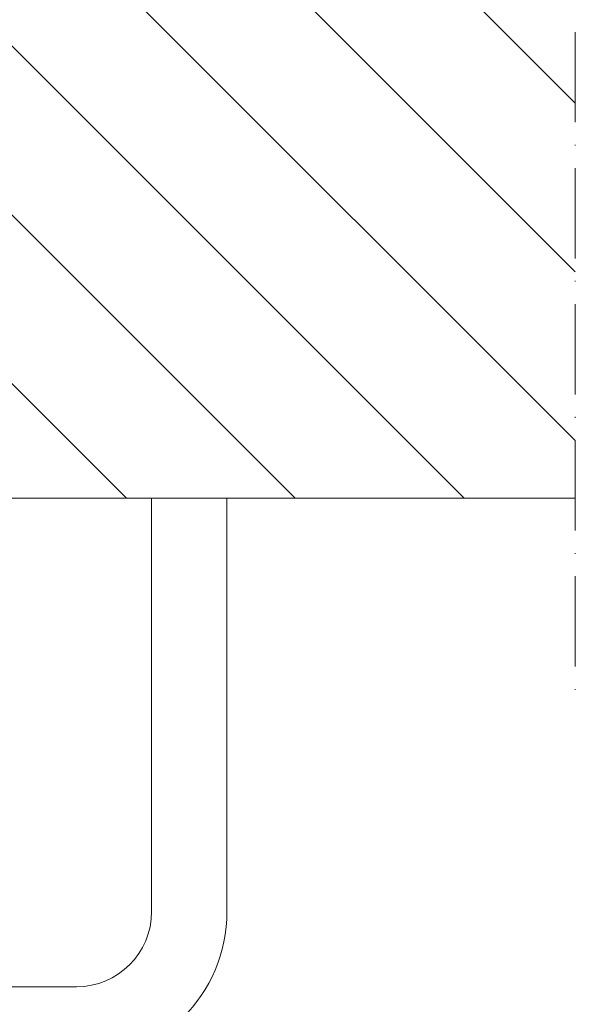
# Model space of a CAD drawing. Units: millimetres. Extents: x -100330 to -58815, y -33693 to 13998.
# Drawn here: x -59602 to -59529, y 12848 to 12979 of the extents above; entities that cross this region are included whole.
import ezdxf

# ---------------------------------------------------------------- set-up
doc = ezdxf.new("R2010")
doc.units = ezdxf.units.MM
doc.linetypes.add('ACAD_ISO10W100', pattern=[18, 12, -3, 0, -3])
for name, color, linetype, lineweight in [('D_PRO', 7, 'Continuous', 5), ('D_RET', 8, 'Continuous', 5), ('D_SEZ', 7, 'ACAD_ISO10W100', 9), ('D_TOP', 7, 'Continuous', 9)]:
    doc.layers.add(name, color=color, linetype=linetype, lineweight=lineweight)

msp = doc.modelspace()

# ---------------------------------------------------------------- hatches: boundary and pattern name
at = {"layer": 'D_RET'}
h = msp.add_hatch(dxfattribs=at)
h.set_pattern_fill('ANSI31', color=256, scale=5, angle=90)
h.set_pattern_definition([(135, (33793.599, 804.293), (-11.2253202, -11.2253202), [])])
h.paths.add_polyline_path([(-59528.594, 13039.882), (-59779.854, 13039.882), (-59779.854, 12914.882), (-59675.102, 12914.882), (-59675.102, 12976.382), (-59614.602, 12976.382), (-59614.602, 12914.882), (-59528.594, 12914.882)])

# ---------------------------------------------------------------- linework, layer by layer
at = {"layer": 'D_PRO'}
for p, q in [((-59574.93, 12914.882), (-59584.93, 12914.882)), ((-59584.93, 12914.882), (-59584.93, 12909.882)), ((-59574.93, 12909.882), (-59574.93, 12914.882)), ((-59584.93, 12859.882), (-59584.93, 12909.882)), ((-59574.93, 12909.882), (-59574.93, 12859.882)), ((-59694.93, 12849.882), (-59594.93, 12849.882))]:
    msp.add_line(p, q, dxfattribs=at)
for radius in [20, 10]:
    msp.add_arc((-59594.93, 12859.882), radius, 270, 0, dxfattribs=at)
at = {"layer": 'D_SEZ'}
msp.add_lwpolyline([(-59528.594, 13067.382), (-59528.594, 12887.382)], dxfattribs=at)
at = {"layer": 'D_TOP'}
msp.add_lwpolyline([(-59622.352, 12914.882), (-59528.594, 12914.882)], dxfattribs=at)

doc.saveas('drawing.dxf')
